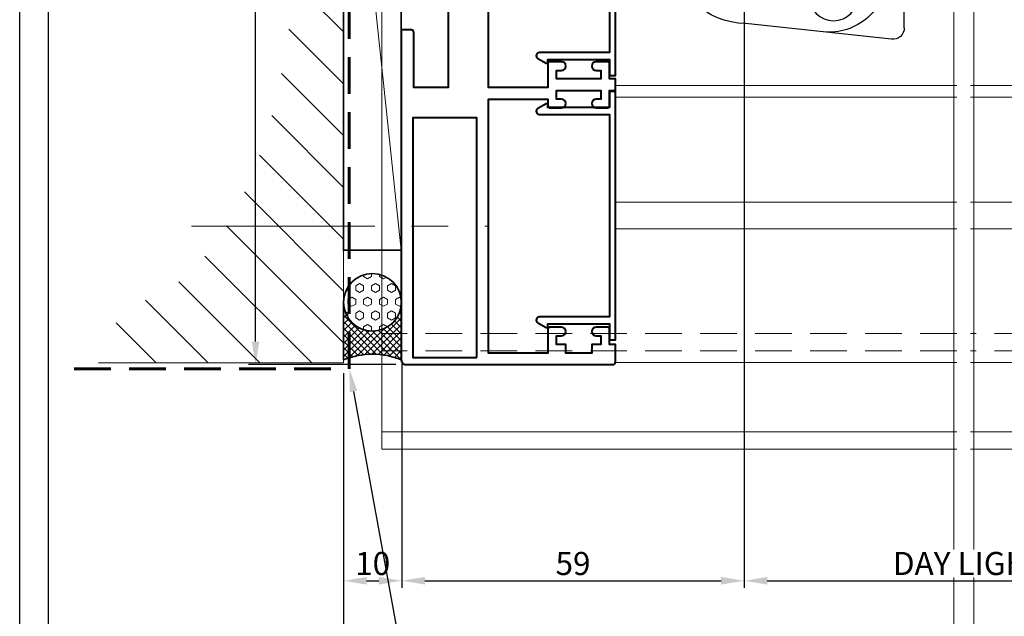
# Model space of a CAD drawing. Units: millimetres. Extents: x 1711 to 13382, y -51 to 2238.
# Drawn here: x 7702 to 7873, y 62 to 165 of the extents above; entities that cross this region are included whole.
import ezdxf
from ezdxf import colors
from ezdxf.entities.mleader import LeaderData, LeaderLine
from ezdxf.math import Vec2, Vec3

# ---------------------------------------------------------------- set-up
doc = ezdxf.new("R2010")
doc.units = ezdxf.units.MM
doc.linetypes.add('CENTER', pattern=[50.8, 31.75, -6.35, 6.35, -6.35])
doc.linetypes.add('HIDDEN', pattern=[9.525, 6.35, -3.175])
doc.layers.get('DEFPOINTS').update_dxf_attribs({"color": 5})
for name, color, linetype in [('012', 1, 'Continuous'), ('BORDER', 170, 'Continuous'), ('TEXT', 7, 'Continuous')]:
    doc.layers.add(name, color=color, linetype=linetype)
for name, color, linetype, lineweight in [('TCL00 bold', 4, 'Continuous', 60), ('TCL01 thick', 6, 'Continuous', 20), ('TCL02 thin', 1, 'Continuous', 9), ('TCL03 centre', 1, 'CENTER', 9), ('TCL04hidthin', 1, 'HIDDEN', 18), ('TCL07 dim', 7, 'Continuous', 20), ('TCL09 extrusion', 3, 'Continuous', 40), ('TCL10 parts', 2, 'Continuous', 35)]:
    doc.layers.add(name, color=color, linetype=linetype, lineweight=lineweight)
doc.styles.add('Nic', font='isocpeur.ttf')
doc.styles.get("Standard").update_dxf_attribs({"font": 'isocpeur.ttf', "width": 0.8, "height": 4})
doc.dimstyles.new('1-001', dxfattribs={"dimtxt": 4, "dimasz": 3.9995, "dimexe": 1.25, "dimexo": 1.75, "dimgap": 1, "dimtad": 1, "dimdec": 0, "dimzin": 0, "dimdsep": 46, "dimtxsty": 'Nic', "dimcen": 5, "dimclrd": 8, "dimclre": 8, "dimadec": 1, "dimazin": 0, "dimtfac": 1, "dimtdec": 0, "dimtofl": 0, "dimtmove": 0, "dimatfit": 3, "dimfxl": 0, "dimtolj": 1, "dimtzin": 0, "dimarcsym": 0})

# ---------------------------------------------------------------- blocks, each defined once
blk = doc.blocks.new('BOARDER - SYSTEM MODEL')
at = {"layer": 'BORDER', "color": 6}
blk.add_lwpolyline([(1191.47, -751.87), (2002.47, -751.87), (2002.47, -1326.87), (1191.47, -1326.87)], close=True, dxfattribs=at)
at = {"layer": 'DEFPOINTS', "color": 0}
blk.add_lwpolyline([(1196.47, -756.87), (1997.47, -756.87), (1997.47, -1321.87), (1196.47, -1321.87)], close=True, dxfattribs=at)
blk = doc.blocks.new('*U42')
at = {"layer": 'TCL01 thick', "color": 6}
for points in [[(-3.5, -35.59), (-3.5, -16.29), (-5.4, -14.39), (-1.6, -10.58), (-3.5, -8.67), (-3.5, 201.83)], [(0, -35.59), (0, -16.29), (-1.9, -14.39), (1.9, -10.58), (0, -8.67), (0, 201.83)]]:
    blk.add_lwpolyline(points, dxfattribs=at)
blk = doc.blocks.new('A$C05C8096B')
at = {"layer": '012'}
for p, q in [((-12.64, 29.14), (12.64, 26.38)), ((-14.86, 0.61), (-14.86, 27.15)), ((-11.86, 9.86), (-11.86, 17.9)), ((-12.64, -1.38), (12.64, 1.38))]:
    blk.add_line(p, q, dxfattribs=at)
for centre, radius in [((-2.61, 21.68), 4.25), ((-2.61, 21.68), 2.25), ((-2.61, 6.08), 4.25), ((-2.61, 6.08), 2.25)]:
    blk.add_circle(centre, radius, dxfattribs=at)
for centre, radius, start, end in [((-12.86, 27.15), 2, 83.8123, 180), ((-1.86, 17.9), 10, 83.7708, 180), ((12.64, 13.88), 12.5, 270, 90), ((-14.86, 13.88), 7.5, 90, 270), ((-1.86, 9.86), 10, 180, 276.2292), ((-12.86, 0.61), 2, 180, 276.1877)]:
    blk.add_arc(centre, radius, start, end, dxfattribs=at)
blk = doc.blocks.new('*U18')
at = {"layer": 'TCL02 thin'}
h = blk.add_hatch(dxfattribs=at)
h.set_pattern_fill('HEX', color=256, scale=0.25, style=0)
h.set_pattern_definition([(0, (-1164.712, -844.766), (0, 1.374815), [0.79375, -1.5875]), (120, (-1164.712, -844.766), (-1.1906247, -0.6874075), [0.79375, -1.5875]), (60, (-1163.9182, -844.766), (-1.1906247, 0.6874075), [0.79375, -1.5875])])
h.paths.add_polyline_path([(-10, 0, 0.414214), (-15, -5, 1), (-5, -5, 0.414214)])
h = blk.add_hatch(dxfattribs=at)
h.set_pattern_fill('ANSI37', color=256, scale=0.25, style=0)
h.set_pattern_definition([(45, (-1164.712, -844.766), (-0.561266, 0.561266), []), (135, (-1164.712, -844.766), (-0.561266, -0.561266), [])])
h.paths.add_polyline_path([(0, 0), (-10, 0, -1), (-10, -10), (0, -10, -0.2)])
at = {"layer": 'TCL10 parts'}
blk.add_lwpolyline([(0, 0), (-10, 0, -1), (-10, -10), (0, -10, -0.2)], format="xyb", close=True, dxfattribs=at)
blk.add_circle((-10, -5), 5, dxfattribs=at)
blk = doc.blocks.new('*U41')
at = {"layer": 'TCL02 thin'}
blk.add_line((100915.29, -53817.74), (101009.97, -53807.72), dxfattribs=at)
at = {"layer": 'TCL10 parts'}
blk.add_lwpolyline([(100915.29, -53817.74), (101009.97, -53817.74), (101009.97, -53807.72), (100915.29, -53807.72)], close=True, dxfattribs=at)
blk = doc.blocks.new('d08-03')
at = {"layer": 'TCL02 thin', "ltscale": 20}
blk.add_line((7764.74, 249.31), (7764.74, 105.23), dxfattribs=at)
at = {"layer": 'TCL02 thin'}
for p, q in [((7864.35, 154.03), (7805.19, 154.03)), ((7864.35, 152.03), (7805.19, 152.03)), ((7864.35, 133.84), (7805.19, 133.84)), ((7864.35, 129.22), (7805.19, 129.22)), ((7864.35, 106.03), (7805.19, 106.03)), ((7864.35, 94.04), (7764.74, 94.04)), ((7864.35, 91.04), (7764.74, 91.04))]:
    blk.add_line(p, q, dxfattribs=at)
blk.add_lwpolyline([(7764.74, 111.04), (7764.74, 91.04)], dxfattribs=at)
at = {"layer": 'TCL03 centre'}
blk.add_line((7731.79, 129.67), (7783.19, 129.67), dxfattribs=at)
at = {"layer": 'TCL04hidthin'}
blk.add_line((7864.35, 108.04), (7764.74, 108.04), dxfattribs=at)
blk.add_lwpolyline([(7864.35, 111.04), (7764.74, 111.04), (7764.74, 91.04)], dxfattribs=at)
at = {"layer": 'TCL09 extrusion', "color": 3, "linetype": 'Continuous'}
blk.add_lwpolyline([(7776.25, 177.93), (7776.25, 153.67), (7770.25, 153.67), (7770.25, 163.27, 0.414214), (7769.85, 163.67), (7768.1, 163.67), (7768.1, 106.47, 0.414214), (7768.9, 105.67), (7804.79, 105.67, 0.414214), (7805.19, 106.07), (7805.19, 109.17), (7804.19, 109.17), (7804.19, 111.77, 0.414214), (7803.79, 112.17), (7801.84, 112.17, 1), (7801.84, 110.67), (7802.69, 110.67), (7802.69, 109.17), (7801.09, 109.17), (7801.09, 107.67), (7796.59, 107.67), (7796.59, 109.17), (7794.99, 109.17), (7794.99, 110.67), (7795.84, 110.67, 1), (7795.84, 112.17), (7793.89, 112.17, 0.414214), (7793.49, 111.77), (7793.49, 107.67), (7783.19, 107.67), (7783.19, 151.67), (7793.49, 151.67), (7793.49, 150.57, 0.414214), (7793.89, 150.17), (7795.84, 150.17, 1), (7795.84, 151.67), (7794.99, 151.67), (7794.99, 153.17), (7796.19, 153.17), (7802.69, 153.17), (7802.69, 151.67), (7801.84, 151.67, 1), (7801.84, 150.17), (7803.79, 150.17, 0.414214), (7804.19, 150.57), (7804.19, 153.17), (7805.19, 153.17), (7805.19, 155.17), (7804.19, 155.17), (7804.19, 157.77, 0.414214), (7803.79, 158.17), (7801.84, 158.17, 1), (7801.84, 156.67), (7802.69, 156.67), (7802.69, 155.17), (7794.99, 155.17), (7794.99, 156.67), (7795.84, 156.67, 1), (7795.84, 158.17), (7793.49, 158.17), (7793.49, 153.67), (7783.19, 153.67), (7783.19, 203.77)], format="xyb", dxfattribs=at)
for points in [[(7791.76, 158.75), (7793.19, 157.92, 0.57735), (7793.49, 158.09), (7793.49, 158.55), (7804.19, 158.55), (7804.19, 155.8), (7805.19, 155.8), (7805.19, 198.8), (7804.19, 198.8), (7804.19, 196.7), (7804.19, 196.05), (7793.49, 196.05), (7793.49, 196.5, 0.57735), (7793.19, 196.67), (7791.76, 195.85, 0.767327), (7792.03, 194.85), (7804.19, 194.85), (7804.19, 159.75), (7792.03, 159.75, 0.767327)], [(7791.76, 112.93), (7793.19, 112.11, 0.57735), (7793.49, 112.28), (7793.49, 112.73), (7804.19, 112.73), (7804.19, 109.98), (7805.19, 109.98), (7805.19, 152.98), (7804.19, 152.98), (7804.19, 150.88), (7804.19, 150.23), (7793.49, 150.23), (7793.49, 150.69, 0.57735), (7793.19, 150.86), (7791.76, 150.03, 0.767327), (7792.03, 149.03), (7804.19, 149.03), (7804.19, 113.93), (7792.03, 113.93, 0.767327)]]:
    blk.add_lwpolyline(points, format="xyb", close=True, dxfattribs=at)
blk.add_lwpolyline([(7781.19, 106.92), (7781.19, 148.42), (7770.1, 148.42), (7770.1, 106.92), (7781.19, 106.92)], close=True, dxfattribs=at)
at = {"rotation": 90}
blk.add_blockref('*U41', (-46049.64, -100789.8), dxfattribs=at)
at = {"layer": 'TCL10 parts', "xscale": -1}
blk.add_blockref('A$C05C8096B', (7840.38, 163.43), dxfattribs=at)
at = {"layer": 'TCL10 parts', "rotation": 270}
blk.add_blockref('*U18', (7768.1, 106.47), dxfattribs=at)
blk = doc.blocks.new('d08-04')
at = {"layer": 'TCL02 thin'}
for p, q in [((7905.76, 154.03), (7866.7, 154.03)), ((7905.76, 152.03), (7866.7, 152.03)), ((7905.76, 133.84), (7866.7, 133.84)), ((7905.76, 129.22), (7866.7, 129.22)), ((7905.76, 106.03), (7866.7, 106.03)), ((7905.76, 94.04), (7866.7, 94.04)), ((7905.76, 91.04), (7866.7, 91.04))]:
    blk.add_line(p, q, dxfattribs=at)
at = {"layer": 'TCL04hidthin'}
blk.add_line((7905.76, 108.04), (7866.7, 108.04), dxfattribs=at)
blk.add_lwpolyline([(7905.76, 111.04), (7866.7, 111.04)], dxfattribs=at)
blk = doc.blocks.new('*D63')
at = {"layer": 'DEFPOINTS', "color": 0, "transparency": 16777216}
for p in [(7768.2, 107.56), (7758.1, 105.96), (7768.2, 68.2)]:
    blk.add_point(p, dxfattribs=at)
at = {"layer": 'TCL07 dim', "color": 8, "lineweight": -2, "transparency": 16777216}
for p, q in [((7768.2, 105.81), (7768.2, 66.95)), ((7758.1, 104.21), (7758.1, 66.95)), ((7762.1, 68.2), (7764.2, 68.2))]:
    blk.add_line(p, q, dxfattribs=at)
at = {"layer": 'TCL07 dim', "color": 8, "transparency": 16777216}
for points in [[(7762.1, 68.87), (7762.1, 67.54), (7758.1, 68.2)], [(7764.2, 68.87), (7764.2, 67.54), (7768.2, 68.2)]]:
    blk.add_solid(points, dxfattribs=at)
at = {"layer": 'TCL07 dim', "color": 0, "transparency": 16777216, "insert": (7763.15, 71.2), "char_height": 4, "attachment_point": 5, "style": 'Nic'}
blk.add_mtext('\\A1;10', dxfattribs=at)
blk = doc.blocks.new('*D64')
at = {"layer": 'DEFPOINTS', "color": 0, "transparency": 16777216}
for p in [(7827.51, 224.47), (7768.2, 107.56), (7827.51, 68.2)]:
    blk.add_point(p, dxfattribs=at)
at = {"layer": 'TCL07 dim', "color": 8, "lineweight": -2, "transparency": 16777216}
for p, q in [((7827.51, 222.72), (7827.51, 66.95)), ((7768.2, 105.81), (7768.2, 66.95)), ((7772.2, 68.2), (7823.51, 68.2))]:
    blk.add_line(p, q, dxfattribs=at)
at = {"layer": 'TCL07 dim', "color": 8, "transparency": 16777216}
for points in [[(7772.2, 68.87), (7772.2, 67.54), (7768.2, 68.2)], [(7823.51, 68.87), (7823.51, 67.54), (7827.51, 68.2)]]:
    blk.add_solid(points, dxfattribs=at)
at = {"layer": 'TCL07 dim', "color": 0, "transparency": 16777216, "insert": (7797.85, 71.2), "char_height": 4, "attachment_point": 5, "style": 'Nic'}
blk.add_mtext('\\A1;59', dxfattribs=at)
blk = doc.blocks.new('*D65')
at = {"layer": 'DEFPOINTS', "color": 0, "transparency": 16777216}
for p in [(7827.51, 224.47), (7905.76, 86.42), (7905.76, 68.2)]:
    blk.add_point(p, dxfattribs=at)
at = {"layer": 'TCL07 dim', "color": 8, "lineweight": -2, "transparency": 16777216}
for p, q in [((7827.51, 222.72), (7827.51, 66.95)), ((7905.76, 84.67), (7905.76, 66.95)), ((7831.51, 68.2), (7901.76, 68.2))]:
    blk.add_line(p, q, dxfattribs=at)
at = {"layer": 'TCL07 dim', "color": 8, "transparency": 16777216}
for points in [[(7831.51, 68.87), (7831.51, 67.54), (7827.51, 68.2)], [(7901.76, 68.87), (7901.76, 67.54), (7905.76, 68.2)]]:
    blk.add_solid(points, dxfattribs=at)
at = {"layer": 'TCL07 dim', "color": 0, "transparency": 16777216, "insert": (7866.64, 71.2), "char_height": 4, "attachment_point": 5, "style": 'Nic', "bg_fill": 3, "box_fill_scale": 1.1, "bg_fill_color": 256, "bg_fill_true_color": 13158600, "bg_fill_transparency": 0}
blk.add_mtext('\\A1;DAY LIGHT', dxfattribs=at)
blk = doc.blocks.new('*D72')
at = {"layer": 'DEFPOINTS', "color": 0, "transparency": 16777216}
for p in [(7758.1, 105.96), (8165.8, 107.23), (8165.8, 58.2)]:
    blk.add_point(p, dxfattribs=at)
at = {"layer": 'TCL07 dim', "color": 8, "lineweight": -2, "transparency": 16777216}
for p, q in [((7758.1, 104.21), (7758.1, 56.95)), ((8165.8, 105.48), (8165.8, 56.95)), ((7762.1, 58.2), (8161.8, 58.2))]:
    blk.add_line(p, q, dxfattribs=at)
at = {"layer": 'TCL07 dim', "color": 8, "transparency": 16777216}
for points in [[(7762.1, 58.87), (7762.1, 57.54), (7758.1, 58.2)], [(8161.8, 58.87), (8161.8, 57.54), (8165.8, 58.2)]]:
    blk.add_solid(points, dxfattribs=at)
at = {"layer": 'TCL07 dim', "color": 0, "transparency": 16777216, "insert": (7961.95, 61.2), "char_height": 4, "attachment_point": 5, "style": 'Nic', "bg_fill": 3, "box_fill_scale": 1.1, "bg_fill_color": 256, "bg_fill_true_color": 13158600, "bg_fill_transparency": 0}
blk.add_mtext('\\A1;O/A OPENING', dxfattribs=at)
blk = doc.blocks.new('*D73')
at = {"layer": 'DEFPOINTS', "color": 0, "transparency": 16777216}
for p in [(7742.86, 247.92), (7768.65, 247.92), (7768.9, 105.67)]:
    blk.add_point(p, dxfattribs=at)
at = {"layer": 'TCL07 dim', "color": 8, "lineweight": -2, "transparency": 16777216}
for p, q in [((7766.9, 247.92), (7741.61, 247.92)), ((7742.86, 109.67), (7742.86, 243.92)), ((7767.15, 105.67), (7741.61, 105.67))]:
    blk.add_line(p, q, dxfattribs=at)
at = {"layer": 'TCL07 dim', "color": 8, "transparency": 16777216}
for points in [[(7742.19, 243.92), (7743.52, 243.92), (7742.86, 247.92)], [(7742.19, 109.67), (7743.52, 109.67), (7742.86, 105.67)]]:
    blk.add_solid(points, dxfattribs=at)
at = {"layer": 'TCL07 dim', "color": 0, "transparency": 16777216, "insert": (7739.86, 176.79), "char_height": 4, "attachment_point": 5, "rotation": 90, "style": 'Nic', "bg_fill": 3, "box_fill_scale": 1.1, "bg_fill_color": 256, "bg_fill_true_color": 13158600, "bg_fill_transparency": 0}
blk.add_mtext('\\A1;142', dxfattribs=at)

msp = doc.modelspace()

# ---------------------------------------------------------------- hatches: boundary and pattern name
at = {"layer": 'TCL02 thin'}
h = msp.add_hatch(dxfattribs=at)
h.set_pattern_fill('ANSI31', color=256, scale=2, angle=90)
h.set_pattern_definition([(135, (8233.818, -536.909), (-4.49013, -4.49013), [])])
edge = h.paths.add_edge_path()
edge.add_ellipse((7718.71, 180.96), major_axis=(0, -65), ratio=0.476923, start_angle=0, end_angle=180, ccw=False)
edge.add_line((7718.71, 115.96), (7718.71, 105.96))
edge.add_line((7718.71, 105.96), (7758.1, 105.96))
edge.add_line((7758.1, 105.96), (7758.1, 255.96))
edge.add_line((7758.1, 255.96), (7718.71, 255.96))
edge.add_line((7718.71, 255.96), (7718.71, 245.96))

# ---------------------------------------------------------------- linework, layer by layer
at = {"layer": 'TCL00 bold', "linetype": 'HIDDEN'}
msp.add_lwpolyline([(7711.42, 104.96), (7759.1, 104.96), (7759.1, 228.47)], dxfattribs=at)
at = {"layer": 'TCL01 thick'}
msp.add_lwpolyline([(7715.64, 105.96), (7758.1, 105.96), (7758.1, 255.96), (7715.64, 255.96)], dxfattribs=at)
at = {"layer": 'TCL02 thin', "color": 5}
msp.add_lwpolyline([(7715.64, 105.96), (7758.1, 105.96), (7758.1, 255.96), (7715.64, 255.96)], dxfattribs=at)

# ---------------------------------------------------------------- block references
at = {"layer": 'TCL02 thin', "color": 0}
msp.add_blockref('BOARDER - SYSTEM MODEL', (6510.53, 1275.78), dxfattribs=at)
at = {"layer": 'TCL02 thin'}
for name in ['d08-03', 'd08-04']:
    msp.add_blockref(name, (0, 0), dxfattribs=at)
at = {"layer": 'TCL07 dim', "rotation": 179.9999999999999}
msp.add_blockref('*U42', (7863.79, 225.48), dxfattribs=at)

# ---------------------------------------------------------------- dimensions: what is measured, and where the dimension line sits
at = {"layer": 'TCL07 dim'}
for base, p1, p2, picture, middle in [((7827.51, 68.2), (7768.2, 107.56), (7827.51, 224.47), '*D64', (7797.85, 71.2)), ((7768.2, 68.2), (7758.1, 105.96), (7768.2, 107.56), '*D63', (7763.15, 71.2))]:
    dim = msp.add_linear_dim(base=base, p1=p1, p2=p2, dimstyle='1-001', dxfattribs=at)
    dim.commit()
    dim.dimension.update_dxf_attribs({"geometry": picture, "text_midpoint": middle})

# ---------------------------------------------------------------- next in the draw order: dimensions: what is measured, and where the dimension line sits
dim = msp.add_linear_dim(base=(7905.76, 68.2), p1=(7827.51, 224.47), p2=(7905.76, 86.42), text='DAY LIGHT', dimstyle='1-001', override={"dimfxl": 0.125, "dimtfill": 1, "dimarcsym": 1}, dxfattribs=at)
dim.commit()
dim.dimension.update_dxf_attribs({"geometry": '*D65', "text_midpoint": (7866.64, 71.2)})

# ---------------------------------------------------------------- next in the draw order: dimensions: what is measured, and where the dimension line sits
dim = msp.add_linear_dim(base=(8165.8, 58.2), p1=(7758.1, 105.96), p2=(8165.8, 107.23), text='O/A OPENING', dimstyle='1-001', override={"dimfxl": 0.125, "dimtfill": 1, "dimarcsym": 1}, dxfattribs=at)
dim.commit()
dim.dimension.update_dxf_attribs({"geometry": '*D72', "text_midpoint": (7961.95, 61.2)})

# ---------------------------------------------------------------- next in the draw order: dimensions: what is measured, and where the dimension line sits
dim = msp.add_linear_dim(base=(7742.86, 247.92), p1=(7768.9, 105.67), p2=(7768.65, 247.92), angle=90, dimstyle='1-001', override={"dimfxl": 0.125, "dimtfill": 1, "dimarcsym": 1}, dxfattribs=at)
dim.commit()
dim.dimension.update_dxf_attribs({"geometry": '*D73', "text_midpoint": (7739.86, 176.79)})

# ---------------------------------------------------------------- next in the draw order: leaders
at = {"layer": 'TEXT'}
ml = msp.add_multileader_mtext('Standard', dxfattribs=at)
ml.set_content('\\A1;WEATHERED OPENING PREPARED TO APPROVED DETAILS BY BUILDER', color=256)
ml.set_leader_properties()
ml.build(insert=Vec2(0, 0))
ctx = ml.context
ctx.base_point, ctx.plane_origin = Vec3(7772.79, 52.55), Vec3(7598.77, -218.91)
notes = []
notes.append((ctx, [(0, (1, 1, 0), (7768.67, 52.55), (1, 0), 4.12, [(0, [(7759.1, 104.96)], 0, [])])]))
ctx.mtext.insert, ctx.mtext.width, ctx.mtext.defined_height, ctx.mtext.flow_direction = Vec3(7774.79, 54.55), 82.2843, 10.52, 5
for ctx, leaders in notes:
    for number, flags, end, landing, length, lines in leaders:
        leader = LeaderData()
        leader.index, (leader.has_last_leader_line, leader.has_dogleg_vector, leader.attachment_direction) = number, flags
        leader.last_leader_point, leader.dogleg_vector, leader.dogleg_length = Vec3(end), Vec3(landing), length
        for number, points, colour, breaks in lines:
            line = LeaderLine()
            line.index, line.vertices, line.color, line.breaks = number, Vec3.list(points), colors.encode_raw_color(colour), breaks
            leader.lines.append(line)
        ctx.leaders.append(leader)

doc.saveas('drawing.dxf')
